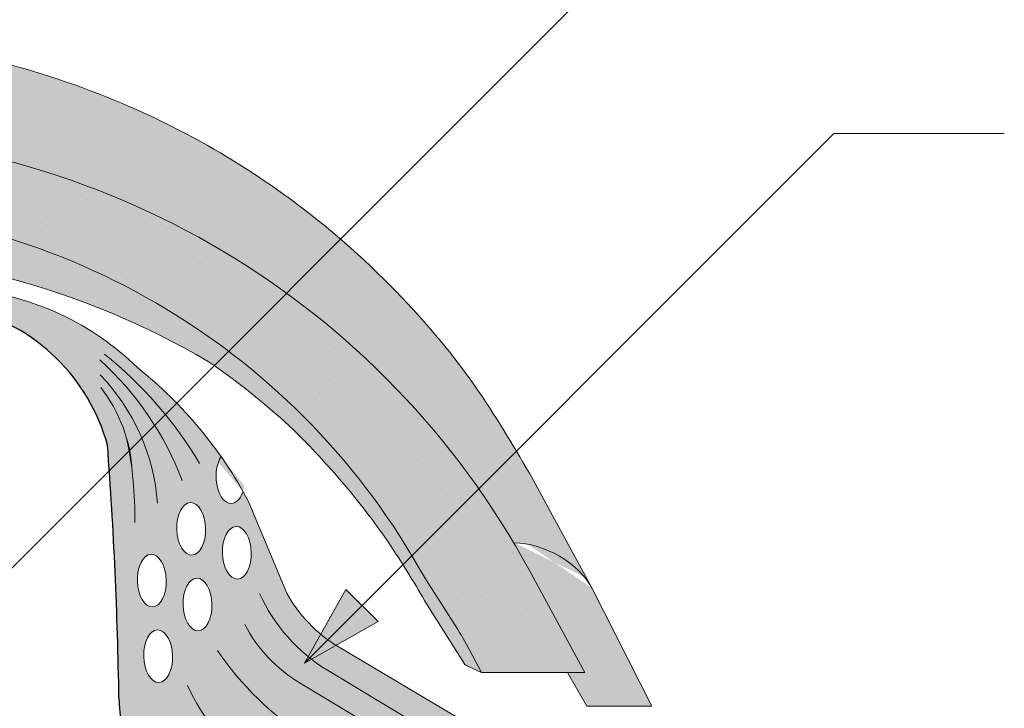
# Paper-space layout 'Elrendezés1' of a CAD drawing. Units: metres. Extents: x 8 to 285, y 8 to 198.
# Drawn here: x 159 to 174, y 163 to 173 of the extents above; entities that cross this region are included whole.
import ezdxf

# ---------------------------------------------------------------- set-up
doc = ezdxf.new("R2010")
doc.units = ezdxf.units.M
doc.header["$LTSCALE"] = 0.05
doc.layers.get('0').update_dxf_attribs({"linetype": 'CONTINUOUS'})

psp = doc.layouts.new('Elrendezés1')

# ---------------------------------------------------------------- hatches: boundary and pattern name
at = {"linetype": 'Continuous', "lineweight": 9, "true_color": 0xe36466}
h = psp.add_hatch(color=13, dxfattribs=at)
h.dxf.hatch_style = 1
edge = h.paths.add_edge_path()
edge.add_ellipse((155.8822525833367, 158.7581860161183), major_axis=(2.245315045001917e-13, 12.2520457085159), ratio=0.9989188982125086, start_angle=-59.30372715631575, end_angle=-3.7082622837714)
edge.add_line((156.6738117952671, 170.9845796419684), (156.6738117952671, 172.3798871349785))
edge.add_spline(control_points=[(156.6738117952671, 172.3798871349785), (157.1376800116348, 172.3492498061599), (158.2046667274819, 172.2502730127875), (159.9159948794693, 171.7917809922567), (161.6570237061859, 171.0361140897649), (163.3266492017331, 169.9667985486328), (164.7108626621046, 168.7311718433721), (165.8414311258935, 167.3790918534762), (166.3828737059378, 166.4634078681303), (166.6377678499633, 166.0323326364345)], knot_values=[0, 0, 0, 0, 1.392543956608568, 3.215251968611188, 5.284472859738726, 7.064161116251371, 9.140459918537385, 10.82733779394876, 12.32787047213125, 12.32787047213125, 12.32787047213125, 12.32787047213125], degree=3, periodic=0)
edge.add_line((166.6377678498533, 166.03233263662), (167.5512099943371, 164.3518002816669))
edge.add_ellipse((166.7626443433952, 164.3367951642767), major_axis=(0.8251383870182925, -0.4537035948789112), ratio=0.6071633764527321, start_angle=43.43629584092587, end_angle=132.1642146910428)
edge = h.paths.add_edge_path()
edge.add_ellipse((155.8822525833367, 158.7581860161183), major_axis=(2.245315045001917e-13, 12.2520457085159), ratio=0.9989188982125086, start_angle=-61.49999999999928, end_angle=-59.30372715631575)
edge.add_line((166.4062190104174, 165.0126958587322), (166.4129503952642, 165.0126958587322))
edge.add_ellipse((166.7626443433952, 164.3367951642767), major_axis=(0.8251383870182925, -0.4537035948789112), ratio=0.6071633764527321, start_angle=43.43629584092588, end_angle=132.1642146910428, ccw=False)
edge.add_line((167.551209994337, 164.351800281667), (168.4318289580466, 162.6210607173494))
edge.add_line((168.4318289580466, 162.6210607173494), (167.4797714093095, 162.6210607173494))
edge.add_line((167.4797714093095, 162.6210607173494), (167.1970804571478, 163.1106958093335))
edge.add_line((167.1970804571478, 163.1106958093335), (167.4480345305377, 163.1106958093335))
edge.add_line((167.4480345305377, 163.1106958093335), (166.6379194617821, 164.6043569570411))
at = {"linetype": 'Continuous', "lineweight": 9, "true_color": 0x96363a}
h = psp.add_hatch(color=17, dxfattribs=at)
h.dxf.hatch_style = 1
edge = h.paths.add_edge_path()
edge.add_ellipse((155.8822067605817, 159.4093839560292), major_axis=(5.999787777204806e-17, -10.53887267247281), ratio=0.9989188982125086, start_angle=169.0086488512343, end_angle=240.14207689376178, ccw=False)
edge.add_line((157.8893845085783, 169.7549312853502), (158.0456826738943, 170.8172846188268))
edge.add_ellipse((155.8822067605817, 158.7581860161183), major_axis=(-2.245315045001917e-13, 12.2520457085159), ratio=0.9989188982125086, start_angle=349.8182118213002, end_angle=356.2915227475025)
edge.add_ellipse((155.8822067605817, 158.7581860161183), major_axis=(-2.245315045001917e-13, 12.2520457085159), ratio=0.9989188982125086, start_angle=356.2915227475025, end_angle=363.7082622837714)
edge.add_ellipse((155.8822067605817, 158.7581860161183), major_axis=(-2.245315045001917e-13, 12.2520457085159), ratio=0.9989188982125086, start_angle=363.7082622837714, end_angle=419.3037271563157)
edge.add_ellipse((155.8822067605817, 158.7581860161183), major_axis=(-2.245315045001917e-13, 12.2520457085159), ratio=0.9989188982125086, start_angle=419.3037271563157, end_angle=421.4999999999993)
edge.add_line((145.1265398821357, 164.60435695704), (144.3164248133808, 163.1106958093335))
edge.add_line((144.3164248133808, 163.1106958093335), (145.8310164954602, 163.1106958093335))
edge.add_line((145.8310164954602, 163.1106958093335), (146.0003972776845, 163.4323251682813))
edge.add_ellipse((150.4233692433641, 161.0979955698745), major_axis=(-3.473182324259403e-14, 5.005411359167528), ratio=0.9989188982125088, start_angle=57.552106476804624, end_angle=62.20164844175122, ccw=False)
edge.add_line((146.2039705776879, 163.7835608449557), (146.6352036311004, 164.4625556179177))
edge.add_ellipse((142.4158049654255, 167.1481208930009), major_axis=(3.333518658155111e-14, -5.005411359167528), ratio=0.9989188982125088, start_angle=57.55210647680475, end_angle=60.14207689376165)
edge = h.paths.add_edge_path()
edge.add_ellipse((155.8822067605817, 158.7581860161183), major_axis=(-2.245315045001917e-13, 12.2520457085159), ratio=0.9989188982125086, start_angle=324.0044978467512, end_angle=349.8182118213002)
edge.add_line((158.0456826738943, 170.8172846188268), (157.8893845085783, 169.7549312853502))
edge.add_ellipse((155.8822067605817, 159.4093839560292), major_axis=(5.999787777204806e-17, -10.53887267247281), ratio=0.9989188982125086, start_angle=142.9508602603919, end_angle=169.0086488512343, ccw=False)
edge.add_line((162.2250102910852, 167.8206592078257), (163.0752156023636, 168.6708645191041))
edge = h.paths.add_edge_path()
edge.add_ellipse((155.8822067605817, 158.7581860161183), major_axis=(-2.245315045001917e-13, 12.2520457085159), ratio=0.9989188982125086, start_angle=305.1132778318677, end_angle=324.0044978467512)
edge.add_line((163.0752156023636, 168.6708645191041), (162.2250102910852, 167.8206592078257))
edge.add_ellipse((155.8822067605817, 159.4093839560292), major_axis=(5.999787777204806e-17, -10.53887267247281), ratio=0.9989188982125086, start_angle=120.92256265613611, end_angle=142.9508602603919, ccw=False)
edge.add_line((164.9133374440524, 164.8250904851103), (165.8937463989713, 165.8054994400292))
edge = h.paths.add_edge_path()
edge.add_ellipse((155.8822067605817, 158.7581860161183), major_axis=(-2.245315045001917e-13, 12.2520457085159), ratio=0.9989188982125086, start_angle=298.4999999999992, end_angle=305.1132778318677)
edge.add_line((165.8937463989713, 165.8054994400292), (164.9133374440524, 164.8250904851103))
edge.add_ellipse((155.8822067605817, 159.4093839560292), major_axis=(5.999787777204806e-17, -10.53887267247281), ratio=0.9989188982125086, start_angle=119.8579231062385, end_angle=120.92256265613611, ccw=False)
edge.add_ellipse((169.3486256908037, 167.1481208930009), major_axis=(-3.333518658155111e-14, -5.005411359167528), ratio=0.9989188982125088, start_angle=299.8579231062383, end_angle=302.4478935231953)
edge.add_line((165.1292270251286, 164.4625556179179), (165.5604600785414, 163.7835608449556))
edge.add_ellipse((161.341061412865, 161.0979955698745), major_axis=(3.473182324259403e-14, 5.005411359167528), ratio=0.9989188982125088, start_angle=297.7983515582488, end_angle=302.4478935231954, ccw=False)
edge.add_line((165.7640333785446, 163.4323251682814), (165.9334141607689, 163.1106958093335))
edge.add_line((165.9334141607689, 163.1106958093335), (167.4480058428483, 163.1106958093335))
edge.add_line((167.4480058428483, 163.1106958093335), (166.6383848539126, 164.603445990366))
at = {"linetype": 'Continuous', "lineweight": 9}
h = psp.add_hatch(dxfattribs=at)
h.set_pattern_fill('AR-SAND', color=256, scale=0.025, style=0)
h.set_pattern_definition([(37.50000000000001, (30, 0), (-0.04000078239960114, 1.223533093323356), [0, -0.9652000000000002, 0, -1.0795, 0, -1.031875]), (7.499999999999999, (30, 0), (1.123808207845007, 1.792062751420886), [0, -0.5207, 0, -0.8699500000000001, 0, -0.333375]), (327.5, (29.21895, 0), (1.977480925603645, 0.003592961696364405), [0, -0.3175, 0, -1.143, 0, -1.49225]), (317.5, (29.21895, 0), (1.908891131180743, 0.5573233081430408), [0, -0.15875, 0, -0.7493, 0, -0.8572500000000001])])
edge = h.paths.add_edge_path()
edge.add_ellipse((155.8822067605817, 159.4093839560292), major_axis=(5.999787777204806e-17, -10.53887267247281), ratio=0.9989188982125086, start_angle=169.0086488512343, end_angle=240.14207689376178, ccw=False)
edge.add_line((157.8893845085783, 169.7549312853502), (158.0456826738943, 170.8172846188268))
edge.add_ellipse((155.8822067605817, 158.7581860161183), major_axis=(-2.245315045001917e-13, 12.2520457085159), ratio=0.9989188982125086, start_angle=349.8182118213002, end_angle=356.2915227475025)
edge.add_ellipse((155.8822067605817, 158.7581860161183), major_axis=(-2.245315045001917e-13, 12.2520457085159), ratio=0.9989188982125086, start_angle=356.2915227475025, end_angle=363.7082622837714)
edge.add_ellipse((155.8822067605817, 158.7581860161183), major_axis=(-2.245315045001917e-13, 12.2520457085159), ratio=0.9989188982125086, start_angle=363.7082622837714, end_angle=419.3037271563157)
edge.add_ellipse((155.8822067605817, 158.7581860161183), major_axis=(-2.245315045001917e-13, 12.2520457085159), ratio=0.9989188982125086, start_angle=419.3037271563157, end_angle=421.4999999999993)
edge.add_line((145.1265398821357, 164.60435695704), (144.3164248133808, 163.1106958093335))
edge.add_line((144.3164248133808, 163.1106958093335), (145.8310164954602, 163.1106958093335))
edge.add_line((145.8310164954602, 163.1106958093335), (146.0003972776845, 163.4323251682813))
edge.add_ellipse((150.4233692433641, 161.0979955698745), major_axis=(-3.473182324259403e-14, 5.005411359167528), ratio=0.9989188982125088, start_angle=57.552106476804624, end_angle=62.20164844175122, ccw=False)
edge.add_line((146.2039705776879, 163.7835608449557), (146.6352036311004, 164.4625556179177))
edge.add_ellipse((142.4158049654255, 167.1481208930009), major_axis=(3.333518658155111e-14, -5.005411359167528), ratio=0.9989188982125088, start_angle=57.55210647680475, end_angle=60.14207689376165)
edge = h.paths.add_edge_path()
edge.add_ellipse((155.8822067605817, 158.7581860161183), major_axis=(-2.245315045001917e-13, 12.2520457085159), ratio=0.9989188982125086, start_angle=324.0044978467512, end_angle=349.8182118213002)
edge.add_line((158.0456826738943, 170.8172846188268), (157.8893845085783, 169.7549312853502))
edge.add_ellipse((155.8822067605817, 159.4093839560292), major_axis=(5.999787777204806e-17, -10.53887267247281), ratio=0.9989188982125086, start_angle=142.9508602603919, end_angle=169.0086488512343, ccw=False)
edge.add_line((162.2250102910852, 167.8206592078257), (163.0752156023636, 168.6708645191041))
edge = h.paths.add_edge_path()
edge.add_ellipse((155.8822067605817, 158.7581860161183), major_axis=(-2.245315045001917e-13, 12.2520457085159), ratio=0.9989188982125086, start_angle=305.1132778318677, end_angle=324.0044978467512)
edge.add_line((163.0752156023636, 168.6708645191041), (162.2250102910852, 167.8206592078257))
edge.add_ellipse((155.8822067605817, 159.4093839560292), major_axis=(5.999787777204806e-17, -10.53887267247281), ratio=0.9989188982125086, start_angle=120.92256265613611, end_angle=142.9508602603919, ccw=False)
edge.add_line((164.9133374440524, 164.8250904851103), (165.8937463989713, 165.8054994400292))
edge = h.paths.add_edge_path()
edge.add_ellipse((155.8822067605817, 158.7581860161183), major_axis=(-2.245315045001917e-13, 12.2520457085159), ratio=0.9989188982125086, start_angle=298.4999999999992, end_angle=305.1132778318677)
edge.add_line((165.8937463989713, 165.8054994400292), (164.9133374440524, 164.8250904851103))
edge.add_ellipse((155.8822067605817, 159.4093839560292), major_axis=(5.999787777204806e-17, -10.53887267247281), ratio=0.9989188982125086, start_angle=119.8579231062385, end_angle=120.92256265613611, ccw=False)
edge.add_ellipse((169.3486256908037, 167.1481208930009), major_axis=(-3.333518658155111e-14, -5.005411359167528), ratio=0.9989188982125088, start_angle=299.8579231062383, end_angle=302.4478935231953)
edge.add_line((165.1292270251286, 164.4625556179179), (165.5604600785414, 163.7835608449556))
edge.add_ellipse((161.341061412865, 161.0979955698745), major_axis=(3.473182324259403e-14, 5.005411359167528), ratio=0.9989188982125088, start_angle=297.7983515582488, end_angle=302.4478935231954, ccw=False)
edge.add_line((165.7640333785446, 163.4323251682814), (165.9334141607689, 163.1106958093335))
edge.add_line((165.9334141607689, 163.1106958093335), (167.4480058428483, 163.1106958093335))
edge.add_line((167.4480058428483, 163.1106958093335), (166.6383848539126, 164.603445990366))
at = {"linetype": 'Continuous', "lineweight": 9, "true_color": 0xe36466}
h = psp.add_hatch(color=13, dxfattribs=at)
h.dxf.hatch_style = 1
edge = h.paths.add_edge_path()
edge.add_ellipse((155.8822067605817, 159.4093839560292), major_axis=(5.999787777204806e-17, -10.53887267247281), ratio=0.9989188982125086, start_angle=169.0086488512343, end_angle=240.1420768937618)
edge.add_ellipse((142.4158049654255, 167.1481208930009), major_axis=(3.333518658155111e-14, -5.005411359167528), ratio=0.9989188982125088, start_angle=57.55210647680468, end_angle=60.142076893761725, ccw=False)
edge.add_line((146.6352036311004, 164.4625556179176), (146.2039705776878, 163.7835608449557))
edge.add_ellipse((150.4233692433641, 161.0979955698745), major_axis=(-3.473182324259403e-14, 5.005411359167528), ratio=0.9989188982125088, start_angle=57.55210647680463, end_angle=62.20164844175119)
edge.add_line((146.0003972776845, 163.4323251682814), (145.8310164954602, 163.1106958093335))
edge.add_line((145.8310164954602, 163.1106958093335), (146.0485825972941, 163.2155819085492))
edge.add_spline(control_points=[(146.0432353881831, 163.2128041556106), (146.0550969820314, 163.2175694261826), (146.0653647578666, 163.2246507781353), (146.0722878005085, 163.231033126993)], knot_values=[0.0003791832778799977, 0.0003791832778799977, 0.0003791832778799977, 0.0003791832778799977, 0.0007651192813195027, 0.0007651192813195027, 0.0007651192813195027, 0.0007651192813195027], degree=3, periodic=0)
edge.add_ellipse((146.0055878636814, 163.3042128990259), major_axis=(-0.05956020239188366, 0.07913251602124839), ratio=0.9710713480021576, start_angle=185.5395414323548, end_angle=203.8068913769075)
edge.add_line((146.091098371624, 163.2551599770453), (146.6351773380655, 164.1187654376114))
edge.add_spline(control_points=[(146.6351773380655, 164.1187654376114), (146.7144958846835, 164.2531354649608), (146.8823760310356, 164.537533765467), (147.1455885940409, 164.9515541555831), (147.4375069541766, 165.362061203595), (147.758521596254, 165.7728636414181), (148.1136671478687, 166.1792053669988), (148.3686022084833, 166.4477109641612), (148.4914485591285, 166.5770965914645)], knot_values=[0, 0, 0, 0, 0.468097647865537, 0.9907430857156728, 1.471233602134555, 1.978691464223654, 2.554183316337208, 3.089407514336697, 3.089407514336697, 3.089407514336697, 3.089407514336697], degree=3, periodic=0)
edge.add_arc((155.9443841419116, 158.7813539436601), 10.78516815964914, 124.48915370211341, 133.7121447643456, ccw=False)
edge.add_arc((155.8822131859705, 157.3071810652218), 11.99778485181923, 80.79979366177349, 120.2542074543062, ccw=False)
edge.add_line((157.8004759293292, 169.1506226848687), (157.8893845085783, 169.7549312853502))
edge = h.paths.add_edge_path()
edge.add_ellipse((155.8822067605817, 159.4093839560292), major_axis=(5.999787777204806e-17, -10.53887267247281), ratio=0.9989188982125086, start_angle=142.9508602603919, end_angle=169.0086488512343)
edge.add_line((157.8893845085783, 169.7549312853502), (157.8004759293292, 169.1506226848687))
edge.add_arc((155.8822131859705, 157.3071810652218), 11.99778485181923, 59.745719591032525, 80.79979366177349, ccw=False)
edge.add_arc((155.8200442223188, 158.7813539436603), 10.78516815964902, 54.94570604361297, 55.51077408589828, ccw=False)
edge.add_line((162.0145315900863, 167.6101805068268), (162.2250102910852, 167.8206592078257))
edge = h.paths.add_edge_path()
edge.add_ellipse((155.8822067605817, 159.4093839560292), major_axis=(5.999787777204806e-17, -10.53887267247281), ratio=0.9989188982125086, start_angle=120.9225626561361, end_angle=142.9508602603919)
edge.add_line((162.2250102910852, 167.8206592078257), (162.0145315900863, 167.6101805068268))
edge.add_arc((155.8200442223189, 158.7813539436602), 10.78516815964902, 46.287679980944176, 54.94570604361411, ccw=False)
edge.add_spline(control_points=[(163.2729820971006, 166.5770965914645), (163.3958284477458, 166.4477109641612), (163.6507635083605, 166.1792053669988), (164.005909059975, 165.7728636414181), (164.3269237020527, 165.362061203595), (164.5795098545478, 165.0068646487043), (164.7248903639555, 164.783414983349), (164.7817496150365, 164.6935026560944)], knot_values=[0.6716305452747249, 0.6716305452747249, 0.6716305452747249, 0.6716305452747249, 1.206854743274214, 1.782346595387768, 2.289804457476867, 2.770294973895749, 3.089407514336697, 3.089407514336697, 3.089407514336697, 3.089407514336697], degree=3, periodic=0)
edge.add_line((164.7817496150365, 164.6935026560944), (164.9133374440524, 164.8250904851103))
edge = h.paths.add_edge_path()
edge.add_ellipse((169.3486256908037, 167.1481208930009), major_axis=(-3.333518658155111e-14, -5.005411359167528), ratio=0.9989188982125088, start_angle=299.85792310623833, end_angle=302.44789352319526, ccw=False)
edge.add_ellipse((155.8822067605817, 159.4093839560292), major_axis=(5.999787777204806e-17, -10.53887267247281), ratio=0.9989188982125086, start_angle=119.8579231062385, end_angle=120.9225626561361)
edge.add_line((164.9133374440524, 164.8250904851103), (164.7817496150366, 164.6935026560945))
edge.add_spline(control_points=[(164.7817496150366, 164.6935026560944), (164.7992780085579, 164.6657847627952), (164.8166961175387, 164.6379969152611), (164.8340125960759, 164.6101462725523)], knot_values=[0.5732555213322038, 0.5732555213322038, 0.5732555213322038, 0.5732555213322038, 0.6716305452747249, 0.6716305452747249, 0.6716305452747249, 0.6716305452747249], degree=3, periodic=0)
edge.add_spline(control_points=[(164.8340125960759, 164.6101462725523), (164.8525230267312, 164.5803753587109), (164.9527973580165, 164.4176916434225), (165.0499347715457, 164.2531354649608), (165.1292533181636, 164.1187654376114)], knot_values=[0, 0, 0, 0, 0.1051578734666667, 0.5732555213322037, 0.5732555213322037, 0.5732555213322037, 0.5732555213322037], degree=3, periodic=0)
edge.add_line((165.1292533181636, 164.1187654376114), (165.6733322846052, 163.2551599770453))
edge.add_ellipse((165.7588427925477, 163.3042128990259), major_axis=(0.05956020239188366, 0.07913251602124839), ratio=0.9710713480021573, start_angle=156.1931086230925, end_angle=174.4604585676452)
edge.add_spline(control_points=[(165.6921428557207, 163.231033126993), (165.6938736163812, 163.2294375397786), (165.6958134228662, 163.2277982648707), (165.6979349171261, 163.2261624129644)], knot_values=[0.0006686352804596263, 0.0006686352804596263, 0.0006686352804596263, 0.0006686352804596263, 0.0007651192813195026, 0.0007651192813195026, 0.0007651192813195026, 0.0007651192813195026], degree=3, periodic=0)
edge.add_spline(control_points=[(165.6979349171261, 163.2261624129644), (165.702177905646, 163.2228907091516), (165.7071476452655, 163.2196326973449), (165.7126252715869, 163.2167652631036)], knot_values=[0.0004756672787398739, 0.0004756672787398739, 0.0004756672787398739, 0.0004756672787398739, 0.0006686352804596263, 0.0006686352804596263, 0.0006686352804596263, 0.0006686352804596263], degree=3, periodic=0)
edge.add_spline(control_points=[(165.7126252715869, 163.2167652631036), (165.7153640847477, 163.2153315459829), (165.718229869584, 163.2139954732536), (165.721195268046, 163.2128041556106)], knot_values=[0.0003791832778799977, 0.0003791832778799977, 0.0003791832778799977, 0.0003791832778799977, 0.0004756672787398739, 0.0004756672787398739, 0.0004756672787398739, 0.0004756672787398739], degree=3, periodic=0)
edge.add_spline(control_points=[(165.721195268046, 163.2128041556106), (165.7215486364, 163.212662193591), (165.7219031314938, 163.212522299995), (165.722258700515, 163.2123844764144)], knot_values=[0.0003676858710381482, 0.0003676858710381482, 0.0003676858710381482, 0.0003676858710381482, 0.0003791832778799978, 0.0003791832778799978, 0.0003791832778799978, 0.0003791832778799978], degree=3, periodic=0)
edge.add_spline(control_points=[(165.722258700515, 163.2123844764144), (165.7226142695362, 163.2122466528339), (165.7229709124849, 163.2121108992688), (165.7233285765487, 163.2119772173114)], knot_values=[0.0003561884641962984, 0.0003561884641962984, 0.0003561884641962984, 0.0003561884641962984, 0.000367685871038148, 0.000367685871038148, 0.000367685871038148, 0.000367685871038148], degree=3, periodic=0)
edge.add_line((165.7233135152764, 163.2119828984648), (165.9334141607689, 163.1106958093335))
edge.add_line((165.9334141607689, 163.1106958093335), (165.7640333785447, 163.4323251682813))
edge.add_ellipse((161.341061412865, 161.0979955698745), major_axis=(3.473182324259403e-14, 5.005411359167528), ratio=0.9989188982125088, start_angle=297.7983515582488, end_angle=302.4478935231954)
edge.add_line((165.5604600785413, 163.7835608449556), (165.1292270251291, 164.4625556179172))
at = {"linetype": 'Continuous', "lineweight": 9, "true_color": 0xff6526}
h = psp.add_hatch(color=30, dxfattribs=at)
h.dxf.hatch_style = 1
h.paths.add_polyline_path([(145.3543481924844, 161.7093517151088, 0.003664399022129908), (145.3151748025061, 161.7250182051659, 0.2237397238776595), (144.8927276425408, 161.6929010504172), (144.8772162396767, 161.6837241119023, 0.2416473314107267), (144.6421699336899, 161.2953373485313)])
h.paths.add_polyline_path([(166.8872431042421, 161.6837241119007), (166.8717317013773, 161.692901050416, 0.2237397238758607), (166.4492845414151, 161.7250182051656, 0.003664399021887934), (166.4101111514395, 161.7093517151097), (167.1222894102281, 161.295337348536, 0.2416473314071958)])
edge = h.paths.add_edge_path(flags=16)
edge.add_ellipse((161.7702795281029, 164.1084429790938), major_axis=(-0.01084552926518799, 0.3853475388234761), ratio=0.5499922852565825, start_angle=0, end_angle=360)
edge = h.paths.add_edge_path(flags=16)
edge.add_ellipse((161.1932197483954, 163.350512135691), major_axis=(-0.01084552926518799, 0.3853475388234761), ratio=0.5499922852565825, start_angle=0, end_angle=360)
edge = h.paths.add_edge_path(flags=16)
edge.add_ellipse((161.1008583406197, 164.4580401289913), major_axis=(-0.01084552926518799, 0.3853475388234761), ratio=0.5499922852565825, start_angle=0, end_angle=360)
edge = h.paths.add_edge_path(flags=16)
edge.add_ellipse((161.6779181203271, 165.2159709723941), major_axis=(-0.01084552926518799, 0.3853475388234761), ratio=0.5499922852565825, start_angle=0, end_angle=360)
edge = h.paths.add_edge_path(flags=16)
edge.add_ellipse((162.3473393078103, 164.8663738224965), major_axis=(-0.01084552926518799, 0.3853475388234761), ratio=0.5499922852565825, start_angle=0, end_angle=360)
edge = h.paths.add_edge_path()
edge.add_ellipse((162.2549779000345, 165.9739018157968), major_axis=(-0.01084552926518799, 0.3853475388234761), ratio=0.5499922852565825, start_angle=37.78177869286043, end_angle=236.4415952575842, ccw=False)
edge.add_arc((157.0031549324698, 162.693752334878), 6.2426654744341, 35.00457806510661, 44.38378255824259)
edge.add_line((161.4646049692012, 167.0602538859417), (160.7738669328166, 166.3695158495571))
edge.add_arc((158.6357078190496, 165.9402888249493), 2.180816414657274, 2.8880348469484147, 11.351028756554513, ccw=False)
edge.add_arc((155.4663736400373, 165.423441707153), 5.383982401619292, 6.684709774135296, 10.05371959124467)
edge.add_line((160.7676823562807, 166.3633312730212), (160.4772882094016, 166.0729371261421))
edge.add_arc((97.30419164889086, 161.7285053483012), 63.3223042577884, 0.9102239938417824, 3.9340529784623186, ccw=False)
edge.add_arc((162.9339586791234, 162.7586631117389), 2.315580018171846, 180.5997033637201, 238.6315393601579)
edge.add_line((161.728607345328, 160.7815341370196), (163.9413397081418, 159.488677915816))
edge.add_arc((164.1140671820214, 160.1560755170207), 0.6893869293267928, 255.4898037368096, 335.2972185151941)
edge.add_arc((167.4985142877814, 159.0446550494725), 2.878407494962576, 111.5875677603521, 163.3794267019698, ccw=False)
edge.add_arc((166.6264178549609, 161.2605595017453), 0.4970896276835062, 60.429097546272715, 112.08981518563911, ccw=False)
edge.add_line((166.8717317013773, 161.692901050416), (163.8219647586294, 163.4972203607635))
edge.add_arc((164.928309281829, 165.2989946774073), 2.114329419019427, 208.9924424140894, 238.4488027355531, ccw=False)
edge.add_line((163.0789399120495, 164.2741913663995), (162.5133490061051, 165.6277996243002))
edge.add_arc((157.0031549324698, 162.693752334878), 6.2426654744341, 28.03423951601274, 29.47964612175524)
h.paths.add_polyline_path([(156.0415793248891, 168.7234458823411), (155.7228800190293, 168.7234458823411), (155.7228800190293, 168.4410545537996), (156.0415793248891, 168.4410545537996)])
h.paths.add_polyline_path([(158.4360747647438, 168.7234458823411), (156.0415793248891, 168.7234458823411), (156.0415793248891, 168.4410545537996), (158.401345032779, 168.4410545537996, -0.2711718461080612), (160.4507531462347, 166.4429499155961, -0.00146458596176152), (160.4772882094016, 166.0729371261421), (160.7676823562807, 166.3633312730212, 0.007792233142990359), (160.7358175333117, 166.5280808140922, -0.01869979508137313), (160.7738669328166, 166.3695158495571), (161.4646049692012, 167.0602538859417, 0.03075699944077348), (160.8952249793978, 167.5745988777943, 0.1713010931433661)])
edge = h.paths.add_edge_path()
edge.add_arc((154.0450546741639, 165.6915378927657), 2.832822713835947, 103.92952433563102, 164.6180700118597, ccw=False)
edge.add_line((153.3631143111394, 168.4410545537996), (155.7228800190293, 168.4410545537996))
edge.add_line((155.7228800190293, 168.4410545537996), (155.7228800190293, 168.7234458823411))
edge.add_line((155.7228800190293, 168.7234458823411), (153.3283845791748, 168.7234458823411))
edge.add_arc((153.726258461618, 164.6654066186194), 4.077497552695477, 95.59971546504256, 134.4816472745604)
edge.add_arc((154.7613044114486, 162.693752334878), 6.24266547443405, 128.5694539107383, 144.9954219348932)
edge.add_ellipse((149.5094814438839, 165.9739018157968), major_axis=(0.01084552926518799, 0.3853475388234761), ratio=0.5499922852565825, start_angle=123.5584047424158, end_angle=322.2182213071396, ccw=False)
edge.add_arc((154.7613044114486, 162.6937523348781), 6.24266547443405, 150.5203538782451, 151.9657604839876)
edge.add_line((149.2511103378133, 165.6277996243002), (148.6855194318688, 164.2741913663992))
edge.add_arc((146.8361500620983, 165.2989946774011), 2.114329419008786, 301.55119726435214, 331.00755758593317, ccw=False)
edge.add_line((147.9424945852893, 163.4972203607645), (144.8772162396767, 161.6837241119023))
edge.add_arc((145.1380414889575, 161.2605595017467), 0.4970896276834885, 67.91018481463169, 121.64836394210141, ccw=False)
edge.add_arc((144.2659450561316, 159.0446550494694), 2.878407494968728, 16.620573298053273, 68.41243223962789, ccw=False)
edge.add_arc((147.650392161897, 160.1560755170207), 0.6893869293268065, 204.7027814848239, 284.5101962631904)
edge.add_line((147.8231196357767, 159.488677915816), (150.0358519985904, 160.7815341370196))
edge.add_arc((148.830500664795, 162.7586631117389), 2.31558001817184, 301.3684606398462, 358.801164437649)
edge.add_arc((214.4602676950276, 161.7285053483009), 63.32230425778849, 175.7302888841616, 179.111685067291, ccw=False)
edge = h.paths.add_edge_path(flags=16)
edge.add_ellipse((150.0865412235914, 165.2159709723941), major_axis=(0.01084552926518799, 0.3853475388234761), ratio=0.5499922852565825, start_angle=0, end_angle=360, ccw=False)
edge = h.paths.add_edge_path(flags=16)
edge.add_ellipse((150.6636010032988, 164.4580401289913), major_axis=(0.01084552926518799, 0.3853475388234761), ratio=0.5499922852565825, start_angle=0, end_angle=360, ccw=False)
edge = h.paths.add_edge_path(flags=16)
edge.add_ellipse((149.9941798158156, 164.1084429790938), major_axis=(0.01084552926518799, 0.3853475388234761), ratio=0.5499922852565825, start_angle=0, end_angle=360, ccw=False)
edge = h.paths.add_edge_path(flags=16)
edge.add_ellipse((149.4171200361081, 164.8663738224965), major_axis=(0.01084552926518799, 0.3853475388234761), ratio=0.5499922852565825, start_angle=0, end_angle=360, ccw=False)
edge = h.paths.add_edge_path(flags=16)
edge.add_ellipse((150.571239595523, 163.350512135691), major_axis=(0.01084552926518799, 0.3853475388234761), ratio=0.5499922852565825, start_angle=0, end_angle=360, ccw=False)
at = {"linetype": 'Continuous', "lineweight": 9}
h = psp.add_hatch(color=256, dxfattribs=at)
h.paths.add_polyline_path([(164.1825714368637, 164.0943244779216), (163.3373558255192, 163.2491088665771), (164.4188761512556, 163.8580197635296)])
h.paths.add_polyline_path([(163.9462662250098, 164.3306296897755), (163.3373555747966, 163.2491098022865), (163.3373558255192, 163.2491088665771), (164.1825714368637, 164.0943244779216)])

# ---------------------------------------------------------------- linework, layer by layer
for p, q in [((156.0308143566512, 161.6264632733917), (171.0854057219373, 176.6810546386779)), ((163.3373558255192, 163.2491088665771), (171.0996526986066, 171.0114057396646)), ((171.0996526986066, 171.0114057396646), (173.5996526986066, 171.0114057396646)), ((162.5133490061052, 165.6277996243001), (163.0789399120496, 164.2741913663994)), ((163.3373553280573, 163.249109364039), (163.9462662250098, 164.3306296897754)), ((164.4188761512556, 163.8580197635296), (163.9462662250098, 164.3306296897754)), ((167.5511813066475, 164.3518002816673), (168.4318002703572, 162.6210607173494)), ((165.1292533181636, 164.1187654376114), (165.6733322846052, 163.2551599770453)), ((163.3373563229815, 163.2491083691155), (164.4188762903357, 163.8580199026098)), ((163.8219647586294, 163.4972203607635), (166.8872431042416, 161.683724111901)), ((165.8400724181976, 161.8462352550052), (163.6761975034486, 163.1454346228921)), ((165.9334141607689, 163.1106958093335), (165.7233285333808, 163.2119756584106)), ((167.4797427216201, 162.6210607173494), (167.1970517694584, 163.1106958093335)), ((165.4342754696579, 161.6610058292576), (163.2773701139653, 162.9560206453209))]:
    psp.add_line(p, q, dxfattribs=at)
at = {"linetype": 'Continuous', "lineweight": 9, "extrusion": (0, 1, 0)}
for p, q in [((167.5511813066475, 164.3518002816673), (166.6377391622684, 166.032332636428)), ((166.4129217075748, 165.0126958587322), (166.406190322728, 165.0126958587322)), ((167.4797427216201, 162.6210607173494), (168.4318002703572, 162.6210607173494))]:
    psp.add_line(p, q, dxfattribs=at)
at = {"linetype": 'Continuous', "lineweight": 18, "extrusion": (0, 1, 0)}
for p, q in [((166.6378907740947, 164.6043569570377), (167.4480058428483, 163.1106958093335)), ((165.5604600785407, 163.7835608449566), (165.129227025128, 164.4625556179188)), ((165.9334141607689, 163.1106958093335), (165.7640333785446, 163.4323251682813)), ((167.4480058428483, 163.1106958093335), (165.9334141607689, 163.1106958093335))]:
    psp.add_line(p, q, dxfattribs=at)
at = {"linetype": 'Continuous', "lineweight": 9}
for centre, radius, start, end in [((155.8822131859705, 157.3071810652218), 11.99778485181925, 59.74563508703073, 120.2542074543075), ((158.0382008823005, 164.6654066186194), 4.077497552695499, 45.51835272543647, 84.4002845349568), ((156.6848061932481, 163.1303133993439), 5.953832413763554, 30.77035124217173, 51.32459381298585), ((157.2785481398053, 164.3119090168465), 4.56056362023665, 20.68810113605794, 47.85420712765889), ((155.8200442223189, 158.7813539436602), 10.78516815964904, 46.28785523565106, 55.51084629788567), ((158.1663749783721, 165.3746474675394), 3.0242418946926, 4.113078729927691, 43.9356657218656), ((157.0031549324698, 162.693752334878), 6.242665474434091, 28.03423951601189, 51.43054608925984), ((158.6357078190496, 165.9402888249493), 2.180816414657269, 2.888034846940476, 38.14313111082032), ((155.4663736400373, 165.423441707153), 5.38398240161927, 358.808637262575, 11.83953173595265), ((165.0109323357911, 165.3327086661183), 2.562359227906811, 204.5290405511078, 238.6073088543679), ((164.928309281829, 165.2989946774073), 2.114329419019422, 208.9924424140922, 238.448802735552), ((164.3583627997276, 164.7921803677864), 2.130734078451904, 207.316786384337, 239.5136246900427), ((165.8805792236598, 166.0394232423954), 4.621929308118521, 214.3001284579461, 237.3512348514626), ((164.5220383467678, 164.239283800082), 3.183393562927707, 204.4839177972707, 232.6772181722211)]:
    psp.add_arc(centre, radius, start, end, dxfattribs=at)
at = {"linetype": 'Continuous', "lineweight": 25}
for centre, radius, start, end in [((157.7194046697547, 165.6915378927658), 2.832822713835814, 15.38192998813916, 76.07047566436509), ((97.30419164889082, 161.7285053483008), 63.32230425778849, 0.9102239938413424, 4.269711115838392), ((162.9339586791234, 162.7586631117389), 2.315580018171849, 180.5997033637426, 238.6315393601768)]:
    psp.add_arc(centre, radius, start, end, dxfattribs=at)
at = {"linetype": 'Continuous', "lineweight": 18}
for centre, major_axis, start_param, end_param in [((155.8822067605817, 158.7581860161183), (-2.245315045001917e-13, 12.2520457085159), 5.20980781720306, 7.356562797156086), ((155.8822067605817, 159.4093839560292), (5.999787777204806e-17, -10.53887267247281), 2.091915392806051, 4.191269914373541)]:
    psp.add_ellipse(centre, major_axis=major_axis, ratio=0.9989188982125086, start_param=start_param, end_param=end_param, dxfattribs=at)
at = {"linetype": 'Continuous', "lineweight": 9}
psp.add_ellipse((162.2549779000345, 165.9739018157968), major_axis=(-0.01084552926518799, 0.3853475388234761), ratio=0.5499922852565826, start_param=0.6594164354502535, end_param=4.126684325912654, dxfattribs=at)
for centre in [(161.6779181203271, 165.2159709723941), (162.3473393078103, 164.8663738224965), (161.1008583406197, 164.4580401289913), (161.7702795281029, 164.1084429790938), (161.1932197483954, 163.350512135691)]:
    psp.add_ellipse(centre, major_axis=(-0.01084552926518799, 0.3853475388234761), ratio=0.5499922852565826, dxfattribs=at)
at = {"linetype": 'Continuous', "lineweight": 9, "extrusion": (0, 0, -1)}
psp.add_ellipse((166.7626156557058, 164.3367951642767), major_axis=(0.8251383870182925, -0.4537035948789112), ratio=0.6071633764527321, start_param=3.976484607508229, end_param=5.547280934303122, dxfattribs=at)
at = {"linetype": 'Continuous', "lineweight": 18, "extrusion": (0, 0, -1)}
for centre, major_axis, start_param, end_param in [((169.3486256908037, 167.1481208930009), (-3.333518658155111e-14, -5.005411359167528), 1.004473749478596, 1.049677260783745), ((161.341061412865, 161.0979955698745), (3.473182324259403e-14, 5.005411359167528), 1.004473749478594, 1.085623565476558)]:
    psp.add_ellipse(centre, major_axis=major_axis, ratio=0.9989188982125088, start_param=start_param, end_param=end_param, dxfattribs=at)
at = {"linetype": 'Continuous', "lineweight": 9, "extrusion": (0, 0, -0.9999999999999998)}
psp.add_ellipse((165.7588427925477, 163.3042128990259), major_axis=(0.0595602023918836, 0.07913251602124832), ratio=0.9710713480021574, start_param=3.238275890635027, end_param=3.557101292781475, dxfattribs=at)
at = {"linetype": 'Continuous', "lineweight": 9}
for points, knots in [([(166.6377391622842, 166.0323326364501), (166.3828450182581, 166.4634078681455), (165.8414024382125, 167.3790918534907), (164.7108339744216, 168.7311718433848), (163.3266205140482, 169.9667985486436), (161.6569950184995, 171.0361140897733), (159.9159661917818, 171.7917809922625), (158.2046473363105, 172.2502705221062), (157.1376703769118, 172.3492480387386), (156.6738117952671, 172.3798852402143)], [0, 0, 0, 0, 1.500532678182489, 3.18741055359387, 5.263709355879881, 7.043397612392534, 9.11261850352006, 10.93532651552267, 12.32784176507706, 12.32784176507706, 12.32784176507706, 12.32784176507706]), ([(165.7233285765487, 163.2119772173114), (165.7226132484211, 163.2122445812263), (165.721902004754, 163.2125202315715), (165.721195268046, 163.2128041556106), (165.7093336741977, 163.2175694261826), (165.6990658983625, 163.2246507781353), (165.6921428557207, 163.231033126993)], [0.0003561884641962985, 0.0003561884641962985, 0.0003561884641962985, 0.0003561884641962985, 0.0003791832778799977, 0.0003791832778799977, 0.0003791832778799977, 0.0007651192813195027, 0.0007651192813195027, 0.0007651192813195027, 0.0007651192813195027])]:
    psp.add_open_spline(points, degree=3, knots=knots, dxfattribs=at)
psp.add_spline([(165.1292533181636, 164.1187654376114), (164.8892060738581, 164.5206270163155), (164.6073950696651, 164.9607870004364), (164.3293125027584, 165.3526303649982), (164.0165141404901, 165.7522184858906), (163.6389291210223, 166.1865230160564), (163.2729820971006, 166.5770965914645)], degree=3, dxfattribs=at)

doc.saveas('drawing.dxf')
